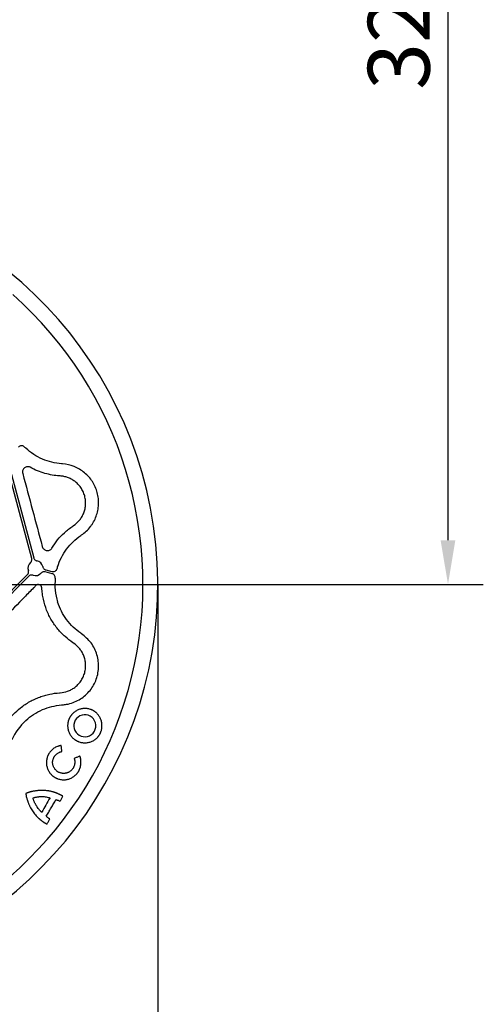
# Model space of a CAD drawing. Units: millimetres. Extents: x 97 to 1486, y 92 to 884.
# Drawn here: x 611 to 742, y 299 to 578 of the extents above; entities that cross this region are included whole.
import ezdxf

# ---------------------------------------------------------------- set-up
doc = ezdxf.new("R2010")
doc.units = ezdxf.units.MM
doc.layers.add('BEMASS', color=3, linetype='Continuous')
doc.layers.add('DUENN-18', color=94, linetype='Continuous')
doc.styles.add('BEMSTIL', font='arial.ttf', dxfattribs={"width": 0.8})
doc.dimstyles.new('BEMASS', dxfattribs={"dimscale": 10, "dimtxt": 3.5, "dimasz": 2.5, "dimexe": 1, "dimexo": 0, "dimgap": 1, "dimtad": 1, "dimdec": 0, "dimtxsty": 'BEMSTIL', "dimcen": 3, "dimclrd": 3, "dimclre": 3, "dimclrt": 2, "dimadec": 0, "dimazin": 0, "dimtfac": 0.875, "dimtdec": 0, "dimtmove": 0, "dimatfit": 0, "dimfxl": 1, "dimtolj": 1, "dimlwd": 25, "dimlwe": 25, "dimarcsym": 0})

# ---------------------------------------------------------------- blocks, each defined once
blk = doc.blocks.new('*D14')
at = {"layer": 'BEMASS', "color": 3, "lineweight": 25, "transparency": 16777216}
for p, q in [((535.75, 738.18), (742.03, 738.18)), ((732.03, 725.68), (732.03, 430.68)), ((535.75, 418.18), (742.03, 418.18))]:
    blk.add_line(p, q, dxfattribs=at)
at = {"layer": 'BEMASS', "color": 3, "transparency": 16777216}
for points in [[(729.94, 725.68), (734.11, 725.68), (732.03, 738.18)], [(729.94, 430.68), (734.11, 430.68), (732.03, 418.18)]]:
    blk.add_solid(points, dxfattribs=at)
at = {"layer": 'DEFPOINTS', "color": 0, "transparency": 16777216}
for p in [(535.75, 738.18), (535.75, 418.18), (732.03, 418.18)]:
    blk.add_point(p, dxfattribs=at)
at = {"layer": 'BEMASS', "color": 4, "transparency": 16777216, "insert": (718.09, 578.18), "char_height": 17.5, "attachment_point": 5, "rotation": 90, "style": 'BEMSTIL'}
blk.add_mtext('\\A1;320', dxfattribs=at)
blk = doc.blocks.new('*D15')
at = {"layer": 'BEMASS', "color": 3, "lineweight": 25, "transparency": 16777216}
for p, q in [((101.62, 418.17), (101.62, 228.87)), ((649.88, 418.17), (649.88, 228.87)), ((637.38, 238.87), (114.12, 238.87))]:
    blk.add_line(p, q, dxfattribs=at)
at = {"layer": 'BEMASS', "color": 3, "transparency": 16777216}
for points in [[(114.12, 240.95), (114.12, 236.78), (101.62, 238.87)], [(637.38, 240.95), (637.38, 236.78), (649.88, 238.87)]]:
    blk.add_solid(points, dxfattribs=at)
at = {"layer": 'DEFPOINTS', "color": 0, "transparency": 16777216}
for p in [(101.62, 418.17), (649.88, 418.17), (101.62, 238.87)]:
    blk.add_point(p, dxfattribs=at)
at = {"layer": 'BEMASS', "color": 4, "transparency": 16777216, "insert": (375.75, 252.8), "char_height": 17.5, "attachment_point": 5, "style": 'BEMSTIL'}
blk.add_mtext('\\A1;548', dxfattribs=at)
blk = doc.blocks.new('HD600 Element przykrywający 1')
at = {"color": 7, "linetype": 'Continuous', "lineweight": 30}
blk.add_arc((160, 37.15), 114.12, 284.9986, 86.3955, dxfattribs=at)
at = {"layer": 'DUENN-18'}
for p, q in [((238.41, 44.52), (231.05, 72)), ((231.62, 72.15), (238.98, 44.67)), ((247.13, 71.29), (246.88, 71.31)), ((252.32, 51.01), (252.52, 51.15)), ((220.93, 23.63), (237.16, 39.86)), ((237.58, 39.44), (221.35, 23.21)), ((244.19, 40.17), (242.24, 40.69)), ((242.39, 41.26), (244.12, 40.8)), ((250.29, 20.01), (250.31, 20.03)), ((250.29, 20.01), (250.29, 20.01)), ((252.05, -11.53), (251.92, -11.56))]:
    blk.add_line(p, q, dxfattribs=at)
for centre, radius, start, end in [((160, 37.15), 109.91, 221.6718, 48.3282), ((248.14, 88.04), 16.79, 225.486, 227.2767), ((239.46, 41.74), 2.11, 131.8173, 198.1839), ((239.46, 41.74), 2.11, 11.8175, 78.1812), ((261.77, 37.15), 16.79, 162.7233, 164.5134), ((239.46, 41.74), 2.11, 251.8183, 318.1826), ((261.77, 37.15), 16.79, 174.064, 197.2767), ((248.14, -13.74), 16.79, 132.7233, 155.9366)]:
    blk.add_arc(centre, radius, start, end, dxfattribs=at)
for points, knots in [([(236.37, 76.06), (236.26, 76.15), (236.05, 76.32), (235.65, 76.42), (235.24, 76.4), (234.9, 76.26), (234.74, 76.11), (234.67, 76.06)], [0, 0, 0, 0, 0.2158558, 0.4317108, 0.6475157, 0.8633108, 1, 1, 1, 1]), ([(246.88, 71.31), (245.94, 71.38), (245.02, 71.53), (243.21, 71.98), (242.32, 72.28), (240.58, 73.03), (239.75, 73.47), (238.19, 74.49), (237.44, 75.06), (236.75, 75.7)], [0, 0, 0, 0, 0.25, 0.25, 0.5, 0.5, 0.75, 0.75, 1, 1, 1, 1]), ([(237.97, 70.32), (237.84, 70.39), (237.7, 70.44), (237.42, 70.49), (237.28, 70.5), (236.87, 70.46), (236.61, 70.35), (236.28, 70.1), (236.19, 70), (236.02, 69.77), (235.95, 69.64), (235.79, 69.22), (235.76, 68.89), (235.85, 68.56)], [0, 0, 0, 0, 0.125, 0.125, 0.25, 0.25, 0.5, 0.5, 0.625, 0.625, 0.75, 0.75, 1, 1, 1, 1]), ([(246.26, 67.88), (245.59, 67.92), (244.91, 68), (243.53, 68.24), (242.83, 68.4), (240.74, 68.99), (239.35, 69.55), (237.97, 70.32)], [0, 0, 0, 0, 0.25, 0.25, 0.5, 0.5, 1, 1, 1, 1]), ([(252.52, 51.15), (253, 51.47), (253.44, 51.83), (254.27, 52.61), (254.65, 53.03), (255.17, 53.69), (255.34, 53.92), (255.65, 54.39), (255.8, 54.64), (256.22, 55.38), (256.46, 55.9), (256.85, 56.96), (257.01, 57.5), (257.24, 58.62), (257.31, 59.19), (257.37, 60.32), (257.35, 60.89), (257.26, 61.74), (257.22, 62.03), (257.11, 62.59), (257.05, 62.87), (256.83, 63.69), (256.64, 64.23), (256.29, 65.01), (256.16, 65.27), (255.89, 65.77), (255.74, 66.02), (255.28, 66.74), (254.94, 67.19), (254.19, 68.03), (253.77, 68.43), (252.89, 69.16), (252.43, 69.48), (251.7, 69.91), (251.46, 70.05), (250.95, 70.3), (250.68, 70.42), (249.37, 70.95), (248.27, 71.2), (247.13, 71.29)], [0, 0, 0, 0, 0.0625, 0.0625, 0.125, 0.125, 0.15625, 0.15625, 0.1875, 0.1875, 0.25, 0.25, 0.3125, 0.3125, 0.375, 0.375, 0.4375, 0.4375, 0.46875, 0.46875, 0.5, 0.5, 0.5625, 0.5625, 0.59375, 0.59375, 0.625, 0.625, 0.6875, 0.6875, 0.75, 0.75, 0.8125, 0.8125, 0.84375, 0.84375, 0.875, 0.875, 1, 1, 1, 1]), ([(235.85, 68.56), (236.78, 65.12), (237.71, 61.67), (239.56, 54.77), (240.48, 51.32), (241.4, 47.87)], [0, 0, 0, 0, 0.5, 0.5, 1, 1, 1, 1]), ([(250.26, 53.8), (250.85, 54.19), (251.39, 54.67), (252.09, 55.51), (252.31, 55.81), (252.71, 56.45), (252.89, 56.79), (253.2, 57.51), (253.33, 57.89), (253.48, 58.49), (253.53, 58.69), (253.6, 59.11), (253.62, 59.32), (253.68, 59.97), (253.68, 60.42), (253.6, 61.3), (253.52, 61.75), (253.29, 62.63), (253.13, 63.05), (252.85, 63.65), (252.75, 63.85), (252.52, 64.23), (252.41, 64.42), (252.16, 64.77), (252.03, 64.94), (251.76, 65.26), (251.62, 65.42), (251.19, 65.86), (250.89, 66.12), (250.26, 66.59), (249.93, 66.8), (249.26, 67.16), (248.92, 67.3), (248.24, 67.55), (247.9, 67.65), (247.2, 67.79), (246.85, 67.84), (246.5, 67.86)], [0, 0, 0, 0, 0.125, 0.125, 0.1875, 0.1875, 0.25, 0.25, 0.3125, 0.3125, 0.34375, 0.34375, 0.375, 0.375, 0.4375, 0.4375, 0.5, 0.5, 0.5625, 0.5625, 0.59375, 0.59375, 0.625, 0.625, 0.65625, 0.65625, 0.6875, 0.6875, 0.75, 0.75, 0.8125, 0.8125, 0.875, 0.875, 0.9375, 0.9375, 1, 1, 1, 1]), ([(244.11, 47.42), (244.64, 48.22), (245.72, 49.84), (247.74, 51.96), (249.25, 53.07), (250.06, 53.67)], [0, 0, 0, 0, 0.311179, 0.630003, 1, 1, 1, 1]), ([(245.74, 42.14), (246.02, 43.04), (246.38, 43.91), (247.23, 45.57), (247.72, 46.37), (248.86, 47.89), (249.48, 48.59), (250.82, 49.89), (251.55, 50.48), (252.32, 51.01)], [0, 0, 0, 0, 0.25, 0.25, 0.5, 0.5, 0.75, 0.75, 1, 1, 1, 1]), ([(241.4, 47.87), (241.44, 47.71), (241.51, 47.56), (241.68, 47.29), (241.78, 47.18), (242.02, 46.98), (242.14, 46.91), (242.41, 46.79), (242.54, 46.76), (242.81, 46.72), (242.95, 46.72), (243.22, 46.76), (243.35, 46.8), (243.6, 46.91), (243.72, 46.98), (243.93, 47.17), (244.03, 47.28), (244.11, 47.42)], [0, 0, 0, 0, 0.125, 0.125, 0.25, 0.25, 0.375, 0.375, 0.5, 0.5, 0.625, 0.625, 0.75, 0.75, 0.875, 0.875, 1, 1, 1, 1]), ([(238.98, 44.67), (239.01, 44.56), (239.05, 44.46), (239.16, 44.27), (239.23, 44.19), (239.39, 44.04), (239.49, 43.97), (239.68, 43.87), (239.79, 43.83), (239.89, 43.81)], [0, 0, 0, 0, 0.25, 0.25, 0.5, 0.5, 0.75, 0.75, 1, 1, 1, 1]), ([(238.05, 43.31), (238.15, 43.41), (238.33, 43.61), (238.45, 44.01), (238.47, 44.28), (238.43, 44.45), (238.42, 44.48), (238.41, 44.52)], [0, 0, 0, 0, 0.305816, 0.611634, 0.917448, 0.917522, 1, 1, 1, 1]), ([(241.53, 42.17), (241.55, 42.06), (241.59, 41.96), (241.69, 41.77), (241.76, 41.67), (241.91, 41.51), (241.99, 41.44), (242.18, 41.33), (242.29, 41.29), (242.39, 41.26)], [0, 0, 0, 0, 0.25, 0.25, 0.5, 0.5, 0.75, 0.75, 1, 1, 1, 1]), ([(237.16, 39.86), (237.32, 40.01), (237.43, 40.22), (237.51, 40.54), (237.52, 40.65), (237.51, 40.87), (237.49, 40.98), (237.46, 41.08)], [0, 0, 0, 0, 0.5, 0.5, 0.75, 0.75, 1, 1, 1, 1]), ([(238.8, 39.74), (238.67, 39.76), (238.41, 39.82), (238, 39.74), (237.76, 39.61), (237.63, 39.49), (237.61, 39.47), (237.58, 39.44)], [0, 0, 0, 0, 0.305829, 0.611644, 0.917444, 0.91752, 1, 1, 1, 1]), ([(242.24, 40.69), (242.03, 40.75), (241.8, 40.75), (241.48, 40.65), (241.38, 40.61), (241.19, 40.49), (241.11, 40.42), (241.04, 40.33)], [0, 0, 0, 0, 0.5, 0.5, 0.75, 0.75, 1, 1, 1, 1]), ([(244.12, 40.8), (244.28, 40.75), (244.43, 40.74), (244.74, 40.78), (244.89, 40.84), (245.16, 40.99), (245.29, 41.09), (245.48, 41.34), (245.55, 41.48), (245.59, 41.63)], [0, 0, 0, 0, 0.25, 0.25, 0.5, 0.5, 0.75, 0.75, 1, 1, 1, 1]), ([(245.07, 38.89), (245.09, 39.03), (245.08, 39.17), (245.01, 39.45), (244.95, 39.58), (244.71, 39.93), (244.46, 40.1), (244.19, 40.17)], [0, 0, 0, 0, 0.25, 0.25, 0.5, 0.5, 1, 1, 1, 1]), ([(239.57, 36.8), (239.36, 36.58), (238.28, 35.49), (235.37, 32.53), (230.75, 27.84), (226.91, 23.96), (224.99, 22.02)], [0, 0, 0, 0, 0.0457707, 0.2288872, 0.613415, 1, 1, 1, 1]), ([(241.28, 36.19), (241.27, 36.4), (241.19, 36.61), (240.93, 36.91), (240.77, 37.01), (240.42, 37.12), (240.23, 37.12), (239.97, 37.05), (239.88, 37.02), (239.72, 36.93), (239.64, 36.87), (239.57, 36.8)], [0, 0, 0, 0, 0.25, 0.25, 0.5, 0.5, 0.75, 0.75, 0.875, 0.875, 1, 1, 1, 1]), ([(242.64, 29.87), (242.25, 30.86), (241.94, 31.88), (241.6, 33.46), (241.5, 33.99), (241.36, 35.08), (241.31, 35.63), (241.28, 36.19)], [0, 0, 0, 0, 0.5, 0.5, 0.75, 0.75, 1, 1, 1, 1]), ([(252.32, 23.29), (251.59, 23.85), (250.1, 24.97), (248.26, 27.1), (246.72, 29.5), (246.07, 31.27), (245.74, 32.16)], [0, 0, 0, 0, 0.2459, 0.498944, 0.745886, 1, 1, 1, 1]), ([(250.06, 20.63), (249.31, 21.14), (248.58, 21.7), (247.51, 22.66), (247.16, 22.99), (246.49, 23.7), (246.15, 24.07), (245.51, 24.84), (245.2, 25.25), (244.61, 26.09), (244.32, 26.52), (243.52, 27.88), (243.04, 28.84), (242.64, 29.87)], [0, 0, 0, 0, 0.25, 0.25, 0.375, 0.375, 0.5, 0.5, 0.625, 0.625, 0.75, 0.75, 1, 1, 1, 1]), ([(247.13, 3.01), (247.52, 3.05), (249.15, 3.23), (251.88, 4.26), (254.77, 6.61), (256.73, 9.79), (257.55, 13.48), (257.08, 17.24), (255.42, 20.72), (253.49, 22.34), (252.52, 23.15)], [0, 0, 0, 0, 0.043618, 0.181206, 0.31607, 0.449812, 0.585192, 0.723039, 0.861373, 1, 1, 1, 1]), ([(253.41, 12.12), (253.53, 12.56), (253.6, 13.01), (253.68, 13.89), (253.68, 14.34), (253.61, 15.2), (253.53, 15.61), (253.33, 16.42), (253.2, 16.8), (252.89, 17.52), (252.71, 17.86), (252.31, 18.5), (252.09, 18.8), (251.38, 19.64), (250.85, 20.11), (250.26, 20.5)], [0, 0, 0, 0, 0.125, 0.125, 0.25, 0.25, 0.375, 0.375, 0.5, 0.5, 0.625, 0.625, 0.75, 0.75, 1, 1, 1, 1]), ([(246.5, 6.44), (247.2, 6.49), (247.9, 6.63), (248.92, 7), (249.27, 7.15), (249.94, 7.51), (250.26, 7.71), (250.89, 8.18), (251.19, 8.44), (251.77, 9.04), (252.04, 9.36), (252.53, 10.07), (252.76, 10.45), (253.14, 11.26), (253.29, 11.68), (253.41, 12.12)], [0, 0, 0, 0, 0.25, 0.25, 0.375, 0.375, 0.5, 0.5, 0.625, 0.625, 0.75, 0.75, 0.875, 0.875, 1, 1, 1, 1]), ([(235.2, 2.14), (236.07, 2.83), (236.97, 3.42), (238.34, 4.19), (238.8, 4.43), (239.74, 4.86), (240.21, 5.05), (241.15, 5.4), (241.63, 5.56), (242.57, 5.83), (243.04, 5.95), (244.44, 6.24), (245.35, 6.36), (246.26, 6.42)], [0, 0, 0, 0, 0.25, 0.25, 0.375, 0.375, 0.5, 0.5, 0.625, 0.625, 0.75, 0.75, 1, 1, 1, 1]), ([(236.75, -1.4), (237.46, -0.8), (238.91, 0.4), (241.41, 1.7), (244.09, 2.64), (245.94, 2.87), (246.88, 2.99)], [0, 0, 0, 0, 0.246943, 0.501056, 0.74696, 1, 1, 1, 1]), ([(230.88, -2.65), (231.1, -2.33), (231.81, -1.26), (233.22, 0.42), (234.54, 1.56), (235.2, 2.14)], [0, 0, 0, 0, 0.180147, 0.58422, 1, 1, 1, 1]), ([(255.88, 1.35), (255.83, 1.38), (255.74, 1.43), (255.6, 1.5), (255.43, 1.58), (255.24, 1.66), (254.94, 1.76), (254.57, 1.87), (254.1, 1.95), (253.63, 1.98), (253.15, 1.97), (252.68, 1.92), (252.22, 1.82), (251.76, 1.67), (251.32, 1.47), (250.9, 1.24), (250.5, 0.96), (250.13, 0.65), (249.85, 0.36), (249.64, 0.12), (249.49, -0.08), (249.36, -0.28), (249.27, -0.42), (249.23, -0.49)], [0, 0, 0, 0, 0.02097, 0.04194, 0.062935, 0.094275, 0.125635, 0.188168, 0.250598, 0.312951, 0.375245, 0.437508, 0.499791, 0.56211, 0.624454, 0.686842, 0.749279, 0.81177, 0.874336, 0.90575, 0.937052, 0.968579, 1, 1, 1, 1]), ([(254.99, -0.18), (254.29, 0.22), (253.44, 0.34), (251.86, -0.1), (251.17, -0.64), (250.75, -1.36)], [0, 0, 0, 0, 0.5, 0.5, 1, 1, 1, 1]), ([(257.66, -5.36), (257.69, -5.31), (257.74, -5.21), (257.81, -5.07), (257.89, -4.89), (257.98, -4.69), (258.09, -4.38), (258.19, -3.99), (258.27, -3.51), (258.31, -3.02), (258.3, -2.54), (258.24, -2.06), (258.13, -1.59), (257.99, -1.14), (257.79, -0.7), (257.56, -0.29), (257.3, 0.1), (256.99, 0.47), (256.71, 0.75), (256.47, 0.95), (256.28, 1.09), (256.08, 1.23), (255.95, 1.31), (255.88, 1.35)], [0, 0, 0, 0, 0.020903, 0.041861, 0.0629, 0.094103, 0.125495, 0.187937, 0.250341, 0.312741, 0.375132, 0.437488, 0.499781, 0.562047, 0.62436, 0.686742, 0.749195, 0.811719, 0.874325, 0.905779, 0.937066, 0.968625, 1, 1, 1, 1]), ([(249.23, -0.49), (249.2, -0.53), (249.15, -0.63), (249.08, -0.77), (249, -0.94), (248.92, -1.14), (248.81, -1.44), (248.7, -1.83), (248.62, -2.3), (248.58, -2.78), (248.59, -3.25), (248.65, -3.73), (248.75, -4.19), (248.9, -4.64), (249.09, -5.07), (249.32, -5.48), (249.59, -5.87), (249.9, -6.23), (250.18, -6.5), (250.42, -6.7), (250.61, -6.84), (250.8, -6.98), (250.93, -7.06), (251, -7.1)], [0, 0, 0, 0, 0.0209371, 0.0419073, 0.0629395, 0.0942338, 0.1256417, 0.1881798, 0.2506198, 0.3129816, 0.3752755, 0.4375194, 0.4997553, 0.5619842, 0.6242285, 0.6865546, 0.7489914, 0.8115453, 0.874216, 0.9056186, 0.9370295, 0.9685229, 1, 1, 1, 1]), ([(250.75, -1.36), (250.32, -2.07), (250.23, -2.95), (250.65, -4.51), (251.17, -5.19), (251.87, -5.6)], [0, 0, 0, 0, 0.5, 0.5, 1, 1, 1, 1]), ([(256.14, -4.48), (256.56, -3.75), (256.67, -2.86), (256.23, -1.28), (255.7, -0.59), (254.99, -0.18)], [0, 0, 0, 0, 0.5, 0.5, 1, 1, 1, 1]), ([(251, -7.1), (251.05, -7.12), (251.14, -7.17), (251.28, -7.25), (251.45, -7.33), (251.64, -7.41), (251.94, -7.52), (252.32, -7.63), (252.78, -7.71), (253.25, -7.75), (253.72, -7.75), (254.19, -7.7), (254.66, -7.61), (255.11, -7.47), (255.55, -7.29), (255.98, -7.07), (256.38, -6.8), (256.75, -6.49), (257.03, -6.21), (257.25, -5.96), (257.39, -5.77), (257.53, -5.57), (257.62, -5.43), (257.66, -5.36)], [0, 0, 0, 0, 0.020916, 0.04189, 0.062944, 0.094215, 0.12564, 0.188162, 0.250583, 0.312942, 0.37527, 0.437606, 0.500003, 0.562452, 0.624893, 0.687311, 0.749699, 0.812069, 0.87448, 0.905851, 0.937067, 0.968596, 1, 1, 1, 1]), ([(251.87, -5.6), (252.58, -6), (253.42, -6.13), (255.01, -5.74), (255.72, -5.21), (256.14, -4.48)], [0, 0, 0, 0, 0.5, 0.5, 1, 1, 1, 1]), ([(243.22, -10.9), (243.19, -10.95), (243.14, -11.04), (243.07, -11.18), (242.99, -11.35), (242.9, -11.55), (242.8, -11.86), (242.69, -12.24), (242.61, -12.72), (242.57, -13.2), (242.58, -13.68), (242.63, -14.15), (242.73, -14.62), (242.88, -15.07), (243.07, -15.51), (243.31, -15.92), (243.57, -16.31), (243.88, -16.67), (244.16, -16.95), (244.4, -17.15), (244.59, -17.3), (244.79, -17.43), (244.92, -17.51), (244.99, -17.55)], [0, 0, 0, 0, 0.020931, 0.041899, 0.062932, 0.094209, 0.125614, 0.188134, 0.25057, 0.312945, 0.375266, 0.437541, 0.499793, 0.562039, 0.624312, 0.686658, 0.749096, 0.81163, 0.874265, 0.905658, 0.937043, 0.968535, 1, 1, 1, 1]), ([(246.74, -8.51), (246.68, -8.52), (246.56, -8.54), (246.38, -8.57), (246.17, -8.63), (245.94, -8.7), (245.59, -8.82), (245.18, -9.01), (244.79, -9.25), (244.49, -9.46), (244.2, -9.69), (243.94, -9.94), (243.69, -10.22), (243.52, -10.43), (243.36, -10.66), (243.27, -10.82), (243.22, -10.9)], [0, 0, 0, 0, 0.041868, 0.083742, 0.125685, 0.188204, 0.25081, 0.375565, 0.500152, 0.562445, 0.624742, 0.74938, 0.811823, 0.874375, 0.937274, 1, 1, 1, 1]), ([(244.74, -11.77), (244.77, -11.72), (244.83, -11.62), (244.93, -11.48), (245.04, -11.33), (245.2, -11.16), (245.41, -10.95), (245.69, -10.73), (245.99, -10.54), (246.25, -10.42), (246.47, -10.34), (246.64, -10.28), (246.81, -10.24), (246.93, -10.22), (246.98, -10.21)], [0, 0, 0, 0, 0.062869, 0.125836, 0.188474, 0.25118, 0.376095, 0.500712, 0.625144, 0.749578, 0.812095, 0.874386, 0.937268, 1, 1, 1, 1]), ([(246.98, -10.21), (246.94, -9.93), (246.86, -9.36), (246.78, -8.79), (246.74, -8.51)], [0, 0, 0, 0, 0.5005259, 1, 1, 1, 1]), ([(245.87, -16.02), (245.83, -15.99), (245.75, -15.93), (245.59, -15.81), (245.4, -15.65), (245.19, -15.44), (245, -15.21), (244.82, -14.96), (244.67, -14.7), (244.55, -14.43), (244.45, -14.14), (244.37, -13.85), (244.33, -13.54), (244.32, -13.24), (244.35, -12.93), (244.4, -12.63), (244.48, -12.34), (244.57, -12.1), (244.66, -11.91), (244.71, -11.82), (244.74, -11.77)], [0, 0, 0, 0, 0.031559, 0.062942, 0.125642, 0.188108, 0.250367, 0.312483, 0.374566, 0.436781, 0.499353, 0.562032, 0.624501, 0.686877, 0.749244, 0.811667, 0.874208, 0.936943, 0.96849, 1, 1, 1, 1]), ([(250.42, -12.18), (250.44, -12.22), (250.46, -12.29), (250.5, -12.41), (250.53, -12.54), (250.56, -12.69), (250.6, -12.92), (250.61, -13.21), (250.59, -13.56), (250.54, -13.91), (250.44, -14.25), (250.34, -14.53), (250.24, -14.74), (250.18, -14.85), (250.15, -14.9)], [0, 0, 0, 0, 0.041708, 0.083518, 0.125499, 0.187678, 0.250242, 0.374683, 0.499182, 0.623903, 0.74892, 0.874259, 0.937165, 1, 1, 1, 1]), ([(251.92, -11.56), (251.67, -11.67), (251.17, -11.87), (250.67, -12.08), (250.42, -12.18)], [0, 0, 0, 0, 0.500491, 1, 1, 1, 1]), ([(251.67, -15.83), (251.7, -15.77), (251.76, -15.66), (251.85, -15.49), (251.94, -15.3), (252.03, -15.06), (252.16, -14.71), (252.27, -14.26), (252.35, -13.71), (252.37, -13.15), (252.34, -12.69), (252.28, -12.33), (252.22, -12.06), (252.14, -11.79), (252.08, -11.62), (252.05, -11.53)], [0, 0, 0, 0, 0.041824, 0.0837, 0.12568, 0.188212, 0.250885, 0.375734, 0.50038, 0.62492, 0.749499, 0.812109, 0.874413, 0.937356, 1, 1, 1, 1]), ([(244.99, -17.55), (245.03, -17.58), (245.13, -17.63), (245.27, -17.7), (245.43, -17.78), (245.63, -17.86), (245.92, -17.97), (246.3, -18.08), (246.77, -18.17), (247.24, -18.21), (247.71, -18.21), (248.18, -18.17), (248.65, -18.08), (249.11, -17.94), (249.55, -17.76), (249.98, -17.53), (250.38, -17.27), (250.76, -16.96), (251.04, -16.68), (251.25, -16.43), (251.4, -16.24), (251.54, -16.04), (251.63, -15.9), (251.67, -15.83)], [0, 0, 0, 0, 0.020921, 0.041897, 0.062949, 0.09423, 0.125654, 0.188182, 0.250604, 0.312959, 0.375283, 0.437619, 0.500028, 0.562494, 0.624943, 0.687361, 0.74974, 0.812096, 0.874489, 0.905856, 0.937064, 0.968594, 1, 1, 1, 1]), ([(250.15, -14.9), (250.12, -14.94), (250.07, -15.03), (249.95, -15.2), (249.79, -15.41), (249.57, -15.62), (249.33, -15.82), (249.07, -15.99), (248.8, -16.13), (248.52, -16.25), (248.22, -16.33), (247.93, -16.39), (247.62, -16.42), (247.32, -16.42), (247.02, -16.39), (246.72, -16.33), (246.43, -16.25), (246.19, -16.17), (246.01, -16.09), (245.92, -16.04), (245.87, -16.02)], [0, 0, 0, 0, 0.031369, 0.062873, 0.125427, 0.187842, 0.250206, 0.312552, 0.374888, 0.437206, 0.499506, 0.561774, 0.624048, 0.686404, 0.748881, 0.811488, 0.874216, 0.937052, 0.968571, 1, 1, 1, 1]), ([(236.78, -22.12), (236.78, -22.12), (236.78, -22.13), (236.78, -22.13), (236.78, -22.14), (236.77, -22.15), (236.77, -22.16), (236.77, -22.19), (236.77, -22.22), (236.77, -22.26), (236.77, -22.32), (236.78, -22.41), (236.79, -22.51), (236.81, -22.62), (236.82, -22.71), (236.84, -22.79), (236.86, -22.94), (236.91, -23.16), (236.98, -23.41), (237.05, -23.66), (237.13, -23.91), (237.19, -24.07), (237.21, -24.15)], [0, 0, 0, 0, 0.002224, 0.003896, 0.007834, 0.011794, 0.015708, 0.031347, 0.047018, 0.062688, 0.093922, 0.125164, 0.187693, 0.250234, 0.281466, 0.312693, 0.375161, 0.500135, 0.625088, 0.750045, 0.873646, 1, 1, 1, 1]), ([(238.94, -21.46), (238.85, -21.48), (238.66, -21.52), (238.39, -21.58), (238.11, -21.64), (237.86, -21.71), (237.64, -21.78), (237.46, -21.83), (237.26, -21.9), (237.1, -21.96), (236.97, -22.02), (236.91, -22.04), (236.87, -22.06), (236.84, -22.08), (236.82, -22.09), (236.81, -22.1), (236.8, -22.11), (236.79, -22.11), (236.79, -22.12), (236.78, -22.12), (236.78, -22.12)], [0, 0, 0, 0, 0.126117, 0.249943, 0.374914, 0.499883, 0.599892, 0.674893, 0.749896, 0.874921, 0.906187, 0.937448, 0.953084, 0.968716, 0.977653, 0.986587, 0.989936, 0.993295, 0.996645, 1, 1, 1, 1]), ([(244.38, -21.64), (244.27, -21.61), (244.05, -21.55), (243.71, -21.48), (243.38, -21.42), (242.93, -21.35), (242.37, -21.29), (241.68, -21.25), (241, -21.24), (240.42, -21.27), (239.97, -21.31), (239.62, -21.35), (239.28, -21.4), (239.05, -21.44), (238.94, -21.46)], [0, 0, 0, 0, 0.062673, 0.125178, 0.187782, 0.250224, 0.375166, 0.500055, 0.624931, 0.74984, 0.81243, 0.874846, 0.937505, 1, 1, 1, 1]), ([(247.24, -22.88), (247.19, -22.85), (247.08, -22.78), (246.91, -22.68), (246.74, -22.59), (246.57, -22.5), (246.39, -22.41), (246.21, -22.33), (246.03, -22.25), (245.85, -22.17), (245.67, -22.1), (245.49, -22.02), (245.31, -21.95), (245.13, -21.88), (244.94, -21.81), (244.75, -21.75), (244.57, -21.69), (244.44, -21.65), (244.38, -21.64)], [0, 0, 0, 0, 0.061404, 0.125076, 0.187523, 0.249967, 0.312431, 0.374919, 0.437423, 0.499924, 0.562431, 0.624953, 0.68747, 0.74997, 0.812451, 0.874926, 0.938748, 1, 1, 1, 1]), ([(237.21, -24.15), (237.26, -24.27), (237.34, -24.49), (237.47, -24.83), (237.6, -25.16), (237.75, -25.48), (237.9, -25.81), (238.11, -26.23), (238.4, -26.75), (238.79, -27.33), (239.22, -27.89), (239.61, -28.33), (239.92, -28.68), (240.09, -28.84), (240.17, -28.93)], [0, 0, 0, 0, 0.062615, 0.125251, 0.187866, 0.250432, 0.312936, 0.375381, 0.500191, 0.624983, 0.749826, 0.874857, 0.937428, 1, 1, 1, 1]), ([(238.79, -23.34), (238.9, -23.31), (239.11, -23.25), (239.43, -23.18), (239.75, -23.11), (240.07, -23.05), (240.39, -23.01), (240.71, -22.98), (241.03, -22.97), (241.25, -22.97), (241.36, -22.97)], [0, 0, 0, 0, 0.125112, 0.250217, 0.375284, 0.500356, 0.625286, 0.75016, 0.871593, 1, 1, 1, 1]), ([(239.75, -25.62), (239.71, -25.56), (239.64, -25.45), (239.53, -25.27), (239.42, -25.05), (239.29, -24.81), (239.16, -24.52), (239.05, -24.23), (238.94, -23.94), (238.86, -23.64), (238.81, -23.44), (238.79, -23.34)], [0, 0, 0, 0, 0.079868, 0.163207, 0.250102, 0.376978, 0.500153, 0.627288, 0.750106, 0.878062, 1, 1, 1, 1]), ([(243.59, -23.33), (243.2, -24.01), (242.41, -25.37), (241.63, -26.73), (241.24, -27.41)], [0, 0, 0, 0, 0.50003, 1, 1, 1, 1]), ([(241.36, -22.97), (241.46, -22.97), (241.65, -22.98), (242.03, -23.01), (242.49, -23.07), (242.96, -23.17), (243.32, -23.26), (243.5, -23.3), (243.59, -23.33)], [0, 0, 0, 0, 0.12886, 0.250049, 0.499994, 0.749947, 0.874978, 1, 1, 1, 1]), ([(242.54, -28.57), (242.77, -28.17), (243.22, -27.39), (243.91, -26.2), (244.59, -25.02), (245.05, -24.23), (245.27, -23.84)], [0, 0, 0, 0, 0.24999, 0.49993, 0.749905, 1, 1, 1, 1]), ([(245.27, -23.84), (245.32, -23.85), (245.42, -23.88), (245.57, -23.93), (245.72, -23.98), (245.91, -24.06), (246.14, -24.17), (246.32, -24.28), (246.41, -24.33)], [0, 0, 0, 0, 0.125672, 0.249894, 0.375597, 0.499766, 0.751853, 1, 1, 1, 1]), ([(246.41, -24.33), (246.54, -24.09), (246.82, -23.61), (247.1, -23.12), (247.24, -22.88)], [0, 0, 0, 0, 0.499979, 1, 1, 1, 1]), ([(241.24, -27.41), (241.19, -27.37), (241.09, -27.29), (240.96, -27.15), (240.8, -26.99), (240.62, -26.79), (240.37, -26.49), (240.14, -26.18), (239.91, -25.86), (239.8, -25.7), (239.75, -25.62)], [0, 0, 0, 0, 0.08024, 0.163534, 0.24997, 0.372519, 0.499951, 0.749949, 0.871994, 1, 1, 1, 1]), ([(240.17, -28.93), (240.21, -28.97), (240.31, -29.07), (240.45, -29.2), (240.6, -29.33), (240.75, -29.46), (240.91, -29.58), (241.06, -29.7), (241.22, -29.82), (241.38, -29.94), (241.54, -30.05), (241.7, -30.17), (241.86, -30.28), (242.03, -30.39), (242.19, -30.49), (242.36, -30.59), (242.51, -30.67), (242.63, -30.72), (242.69, -30.75), (242.72, -30.76)], [0, 0, 0, 0, 0.062596, 0.125101, 0.187567, 0.25003, 0.312506, 0.375, 0.437504, 0.5, 0.562518, 0.625062, 0.687588, 0.750069, 0.812501, 0.874914, 0.937374, 0.968969, 1, 1, 1, 1]), ([(243.54, -29.33), (243.5, -29.31), (243.41, -29.26), (243.27, -29.18), (243.14, -29.09), (243.01, -28.99), (242.89, -28.89), (242.77, -28.79), (242.65, -28.68), (242.58, -28.61), (242.54, -28.57)], [0, 0, 0, 0, 0.122586, 0.246673, 0.372494, 0.500267, 0.624103, 0.75012, 0.873985, 1, 1, 1, 1]), ([(242.72, -30.76), (242.85, -30.52), (243.13, -30.05), (243.4, -29.57), (243.54, -29.33)], [0, 0, 0, 0, 0.499964, 1, 1, 1, 1])]:
    blk.add_open_spline(points, degree=3, knots=knots, dxfattribs=at)
for points in [[(246.5, 67.86), (246.42, 67.87), (246.34, 67.87), (246.26, 67.88)], [(250.06, 53.67), (250.13, 53.71), (250.2, 53.76), (250.26, 53.8)], [(252.52, 23.15), (252.46, 23.2), (252.39, 23.25), (252.32, 23.29)], [(250.26, 20.5), (250.2, 20.54), (250.13, 20.59), (250.06, 20.63)], [(246.26, 6.42), (246.34, 6.43), (246.42, 6.43), (246.5, 6.44)], [(246.88, 2.99), (246.97, 3), (247.05, 3), (247.13, 3.01)]]:
    blk.add_open_spline(points, degree=3, dxfattribs=at)

msp = doc.modelspace()

# ---------------------------------------------------------------- block references
at = {"layer": 'BEMASS'}
msp.add_blockref('HD600 Element przykrywający 1', (375.75, 381.03), dxfattribs=at)

# ---------------------------------------------------------------- dimensions: what is measured, and where the dimension line sits
dim = msp.add_linear_dim(base=(732.03, 418.18), p1=(535.75, 738.18), p2=(535.75, 418.18), angle=90, dimstyle='BEMASS', override={"dimscale": 5, "dimexe": 2, "dimgap": 1, "dimdec": 0, "dimclrt": 4, "dimtdec": 0, "dimatfit": 0}, dxfattribs=at)
dim.commit()
dim.dimension.update_dxf_attribs({"geometry": '*D14', "text_midpoint": (718.09, 578.18)})
dim = msp.add_linear_dim(base=(101.62, 238.87), p1=(649.88, 418.17), p2=(101.62, 418.17), dimstyle='BEMASS', override={"dimscale": 5, "dimexe": 2, "dimgap": 1, "dimdec": 0, "dimclrt": 4, "dimtdec": 0, "dimatfit": 0}, dxfattribs=at)
dim.commit()
dim.dimension.update_dxf_attribs({"geometry": '*D15', "text_midpoint": (375.75, 252.8)})

doc.saveas('drawing.dxf')
